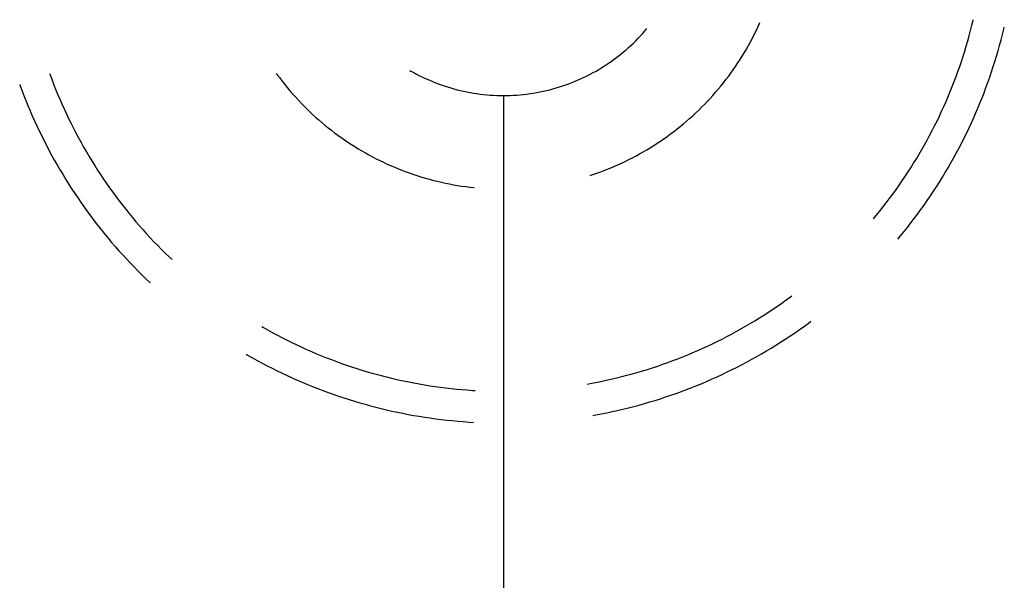
# Model space of a CAD drawing. Units: millimetres. Extents: x 0 to 841, y 0 to 594.
# Drawn here: x 149 to 154, y 227 to 230 of the extents above; entities that cross this region are included whole.
import ezdxf

# ---------------------------------------------------------------- set-up
doc = ezdxf.new("R2010")
doc.units = ezdxf.units.MM
doc.layers.add('LAYER_1', color=179, linetype='Continuous')
doc.layers.add('SLD-0', color=179, linetype='Continuous')

msp = doc.modelspace()

# ---------------------------------------------------------------- linework, layer by layer
at = {"layer": 'LAYER_1'}
msp.add_line((151.3559, 229.1526), (151.3559, 220.2247), dxfattribs=at)
at = {"layer": 'SLD-0'}
for p, q in [((153.8589, 229.5277), (153.8657, 229.5556)), ((153.8657, 229.5556), (153.8662, 229.5576)), ((152.0999, 229.4843), (152.1117, 229.4977)), ((152.1117, 229.4977), (152.122, 229.5098)), ((152.6957, 229.4779), (152.7053, 229.4975)), ((152.7053, 229.4975), (152.7148, 229.5173)), ((152.7148, 229.5173), (152.7239, 229.5371)), ((152.7239, 229.5371), (152.7262, 229.5425)), ((153.8444, 229.4722), (153.8518, 229.4999)), ((153.8518, 229.4999), (153.8589, 229.5277)), ((154.0219, 229.4779), (154.029, 229.5066)), ((154.029, 229.5066), (154.0318, 229.5184)), ((152.0503, 229.4329), (152.063, 229.4455)), ((152.063, 229.4455), (152.0755, 229.4582)), ((152.0755, 229.4582), (152.0878, 229.4711)), ((152.0878, 229.4711), (152.0999, 229.4843)), ((152.6754, 229.4391), (152.6857, 229.4585)), ((152.6857, 229.4585), (152.6957, 229.4779)), ((153.8286, 229.417), (153.8367, 229.4445)), ((153.8367, 229.4445), (153.8444, 229.4722)), ((154.0067, 229.4206), (154.0145, 229.4492)), ((154.0145, 229.4492), (154.0219, 229.4779)), ((151.9972, 229.3852), (152.0108, 229.3968)), ((152.0108, 229.3968), (152.0242, 229.4086)), ((152.0242, 229.4086), (152.0373, 229.4207)), ((152.0373, 229.4207), (152.0503, 229.4329)), ((152.643, 229.3821), (152.6541, 229.401)), ((152.6541, 229.401), (152.6649, 229.42)), ((152.6649, 229.42), (152.6754, 229.4391)), ((153.8117, 229.3622), (153.8203, 229.3895)), ((153.8203, 229.3895), (153.8286, 229.417)), ((153.9903, 229.3636), (153.9987, 229.392)), ((153.9987, 229.392), (154.0067, 229.4206)), ((151.9263, 229.3311), (151.9408, 229.3414)), ((151.9408, 229.3414), (151.9552, 229.352)), ((151.9552, 229.352), (151.9694, 229.3628)), ((151.9694, 229.3628), (151.9834, 229.3739)), ((151.9834, 229.3739), (151.9972, 229.3852)), ((152.608, 229.3266), (152.62, 229.3449)), ((152.62, 229.3449), (152.6316, 229.3635)), ((152.6316, 229.3635), (152.643, 229.3821)), ((153.8027, 229.3349), (153.8117, 229.3622)), ((153.9727, 229.307), (153.9817, 229.3352)), ((153.9817, 229.3352), (153.9903, 229.3636)), ((150.8559, 229.2866), (150.8611, 229.2836)), ((150.8611, 229.2836), (150.8767, 229.2749)), ((151.8352, 229.2749), (151.8508, 229.2836)), ((151.8508, 229.2836), (151.8662, 229.2925)), ((151.8662, 229.2925), (151.8815, 229.3018)), ((151.8815, 229.3018), (151.8966, 229.3113)), ((151.8966, 229.3113), (151.9115, 229.3211)), ((151.9115, 229.3211), (151.9263, 229.3311)), ((152.5707, 229.2727), (152.5834, 229.2905)), ((152.5834, 229.2905), (152.5959, 229.3084)), ((152.5959, 229.3084), (152.608, 229.3266)), ((153.7839, 229.2807), (153.7935, 229.3078)), ((153.7935, 229.3078), (153.8027, 229.3349)), ((153.9634, 229.2788), (153.9727, 229.307)), ((148.9317, 229.2702), (148.9328, 229.2672)), ((148.9328, 229.2672), (148.9428, 229.2403)), ((148.9428, 229.2403), (148.9531, 229.2136)), ((150.1424, 229.2709), (150.1476, 229.2638)), ((150.1476, 229.2638), (150.1607, 229.2463)), ((150.1607, 229.2463), (150.174, 229.229)), ((150.8767, 229.2749), (150.8924, 229.2665)), ((150.8924, 229.2665), (150.9083, 229.2583)), ((150.9083, 229.2583), (150.9243, 229.2505)), ((150.9243, 229.2505), (150.9405, 229.2429)), ((150.9405, 229.2429), (150.9568, 229.2357)), ((150.9568, 229.2357), (150.9732, 229.2287)), ((151.7386, 229.2287), (151.755, 229.2357)), ((151.755, 229.2357), (151.7713, 229.2429)), ((151.7713, 229.2429), (151.7875, 229.2505)), ((151.7875, 229.2505), (151.8035, 229.2583)), ((151.8035, 229.2583), (151.8194, 229.2665)), ((151.8194, 229.2665), (151.8352, 229.2749)), ((152.5311, 229.2204), (152.5446, 229.2376)), ((152.5446, 229.2376), (152.5578, 229.255)), ((152.5578, 229.255), (152.5707, 229.2727)), ((153.7639, 229.2269), (153.7741, 229.2538)), ((153.7741, 229.2538), (153.7839, 229.2807)), ((153.944, 229.2228), (153.9539, 229.2508)), ((153.9539, 229.2508), (153.9634, 229.2788)), ((148.7718, 229.212), (148.7729, 229.2089)), ((148.7729, 229.2089), (148.7832, 229.1811)), ((148.7832, 229.1811), (148.7938, 229.1535)), ((148.9531, 229.2136), (148.9637, 229.1869)), ((148.9637, 229.1869), (148.9746, 229.1603)), ((150.174, 229.229), (150.1876, 229.2118)), ((150.1876, 229.2118), (150.2014, 229.1949)), ((150.2014, 229.1949), (150.2155, 229.1782)), ((150.2155, 229.1782), (150.2298, 229.1617)), ((150.9732, 229.2287), (150.9898, 229.222)), ((150.9898, 229.222), (151.0065, 229.2156)), ((151.0065, 229.2156), (151.0232, 229.2095)), ((151.0232, 229.2095), (151.0401, 229.2037)), ((151.0401, 229.2037), (151.0571, 229.1982)), ((151.0571, 229.1982), (151.0742, 229.1931)), ((151.0742, 229.1931), (151.0914, 229.1882)), ((151.0914, 229.1882), (151.1086, 229.1836)), ((151.1086, 229.1836), (151.126, 229.1794)), ((151.126, 229.1794), (151.1434, 229.1754)), ((151.5685, 229.1754), (151.5859, 229.1794)), ((151.5859, 229.1794), (151.6032, 229.1836)), ((151.6032, 229.1836), (151.6205, 229.1882)), ((151.6205, 229.1882), (151.6377, 229.1931)), ((151.6377, 229.1931), (151.6547, 229.1982)), ((151.6547, 229.1982), (151.6717, 229.2037)), ((151.6717, 229.2037), (151.6886, 229.2095)), ((151.6886, 229.2095), (151.7054, 229.2156)), ((151.7054, 229.2156), (151.7221, 229.222)), ((151.7221, 229.222), (151.7386, 229.2287)), ((152.4892, 229.1699), (152.5034, 229.1865)), ((152.5034, 229.1865), (152.5174, 229.2033)), ((152.5174, 229.2033), (152.5311, 229.2204)), ((153.7428, 229.1736), (153.7535, 229.2002)), ((153.7535, 229.2002), (153.7639, 229.2269)), ((153.9234, 229.1673), (153.9338, 229.195)), ((153.9338, 229.195), (153.944, 229.2228)), ((148.7938, 229.1535), (148.8048, 229.1259)), ((148.8048, 229.1259), (148.816, 229.0985)), ((148.9746, 229.1603), (148.9858, 229.1339)), ((148.9858, 229.1339), (148.9972, 229.1076)), ((150.2298, 229.1617), (150.2444, 229.1453)), ((150.2444, 229.1453), (150.2592, 229.1293)), ((150.2592, 229.1293), (150.2742, 229.1134)), ((151.1434, 229.1754), (151.1608, 229.1718)), ((151.1608, 229.1718), (151.1784, 229.1684)), ((151.1784, 229.1684), (151.196, 229.1654)), ((151.196, 229.1654), (151.2136, 229.1627)), ((151.2136, 229.1627), (151.2313, 229.1604)), ((151.2313, 229.1604), (151.249, 229.1583)), ((151.249, 229.1583), (151.2668, 229.1565)), ((151.2668, 229.1565), (151.2846, 229.1551)), ((151.2846, 229.1551), (151.3024, 229.154)), ((151.3024, 229.154), (151.3202, 229.1532)), ((151.3202, 229.1532), (151.3381, 229.1527)), ((151.3381, 229.1527), (151.3559, 229.1526)), ((151.3559, 229.1526), (151.3738, 229.1527)), ((151.3738, 229.1527), (151.3916, 229.1532)), ((151.3916, 229.1532), (151.4095, 229.154)), ((151.4095, 229.154), (151.4273, 229.1551)), ((151.4273, 229.1551), (151.4451, 229.1565)), ((151.4451, 229.1565), (151.4628, 229.1583)), ((151.4628, 229.1583), (151.4806, 229.1604)), ((151.4806, 229.1604), (151.4982, 229.1627)), ((151.4982, 229.1627), (151.5159, 229.1654)), ((151.5159, 229.1654), (151.5335, 229.1684)), ((151.5335, 229.1684), (151.551, 229.1718)), ((151.551, 229.1718), (151.5685, 229.1754)), ((152.4452, 229.1213), (152.4601, 229.1373)), ((152.4601, 229.1373), (152.4748, 229.1535)), ((152.4748, 229.1535), (152.4892, 229.1699)), ((153.7204, 229.1208), (153.7317, 229.1471)), ((153.7317, 229.1471), (153.7428, 229.1736)), ((153.9015, 229.1122), (153.9126, 229.1397)), ((153.9126, 229.1397), (153.9234, 229.1673)), ((148.816, 229.0985), (148.8275, 229.0712)), ((148.9972, 229.1076), (149.009, 229.0815)), ((149.009, 229.0815), (149.0211, 229.0554)), ((150.2742, 229.1134), (150.2895, 229.0977)), ((150.2895, 229.0977), (150.305, 229.0823)), ((150.305, 229.0823), (150.3207, 229.0671)), ((152.3832, 229.0596), (152.3991, 229.0746)), ((152.3991, 229.0746), (152.4147, 229.09)), ((152.4147, 229.09), (152.43, 229.1055)), ((152.43, 229.1055), (152.4452, 229.1213)), ((153.6969, 229.0684), (153.7088, 229.0945)), ((153.7088, 229.0945), (153.7204, 229.1208)), ((153.8785, 229.0575), (153.8902, 229.0848)), ((153.8902, 229.0848), (153.9015, 229.1122)), ((148.8275, 229.0712), (148.8393, 229.044)), ((148.8393, 229.044), (148.8514, 229.0169)), ((149.0211, 229.0554), (149.0334, 229.0295)), ((149.0334, 229.0295), (149.046, 229.0038)), ((150.3207, 229.0671), (150.3366, 229.0521)), ((150.3366, 229.0521), (150.3528, 229.0374)), ((150.3528, 229.0374), (150.3691, 229.0228)), ((150.3691, 229.0228), (150.3857, 229.0086)), ((152.3345, 229.0157), (152.3509, 229.0301)), ((152.3509, 229.0301), (152.3672, 229.0447)), ((152.3672, 229.0447), (152.3832, 229.0596)), ((153.6722, 229.0166), (153.6847, 229.0425)), ((153.6847, 229.0425), (153.6969, 229.0684)), ((153.8543, 229.0034), (153.8666, 229.0304)), ((153.8666, 229.0304), (153.8785, 229.0575)), ((148.8514, 229.0169), (148.8638, 228.99)), ((148.8638, 228.99), (148.8764, 228.9632)), ((149.046, 229.0038), (149.059, 228.9782)), ((149.059, 228.9782), (149.0722, 228.9527)), ((150.3857, 229.0086), (150.4025, 228.9946)), ((150.4025, 228.9946), (150.4195, 228.9808)), ((150.4195, 228.9808), (150.4367, 228.9673)), ((150.4367, 228.9673), (150.454, 228.954)), ((152.2665, 228.9606), (152.2838, 228.974)), ((152.2838, 228.974), (152.3009, 228.9876)), ((152.3009, 228.9876), (152.3178, 229.0015)), ((152.3178, 229.0015), (152.3345, 229.0157)), ((153.6463, 228.9654), (153.6594, 228.991)), ((153.6594, 228.991), (153.6722, 229.0166)), ((153.829, 228.9499), (153.8418, 228.9766)), ((153.8418, 228.9766), (153.8543, 229.0034)), ((148.8764, 228.9632), (148.8894, 228.9365)), ((148.8894, 228.9365), (148.9026, 228.91)), ((149.0722, 228.9527), (149.0856, 228.9274)), ((149.0856, 228.9274), (149.0994, 228.9022)), ((150.454, 228.954), (150.4716, 228.941)), ((150.4716, 228.941), (150.4894, 228.9282)), ((150.4894, 228.9282), (150.5073, 228.9157)), ((150.5073, 228.9157), (150.5254, 228.9035)), ((152.1955, 228.9095), (152.2136, 228.9219)), ((152.2136, 228.9219), (152.2314, 228.9346)), ((152.2314, 228.9346), (152.2491, 228.9474)), ((152.2491, 228.9474), (152.2665, 228.9606)), ((153.6055, 228.8897), (153.6194, 228.9148)), ((153.6194, 228.9148), (153.633, 228.94)), ((153.633, 228.94), (153.6463, 228.9654)), ((153.8025, 228.8968), (153.8159, 228.9233)), ((153.8159, 228.9233), (153.829, 228.9499)), ((148.9026, 228.91), (148.9162, 228.8837)), ((148.9162, 228.8837), (148.93, 228.8574)), ((149.0994, 228.9022), (149.1134, 228.8772)), ((149.1134, 228.8772), (149.1278, 228.8523)), ((150.5254, 228.9035), (150.5437, 228.8915)), ((150.5437, 228.8915), (150.5622, 228.8798)), ((150.5622, 228.8798), (150.5808, 228.8683)), ((150.5808, 228.8683), (150.5996, 228.8572)), ((152.1028, 228.8517), (152.1217, 228.8627)), ((152.1217, 228.8627), (152.1404, 228.874)), ((152.1404, 228.874), (152.1589, 228.8856)), ((152.1589, 228.8856), (152.1773, 228.8974)), ((152.1773, 228.8974), (152.1955, 228.9095)), ((153.5768, 228.84), (153.5913, 228.8647)), ((153.5913, 228.8647), (153.6055, 228.8897)), ((153.7749, 228.8444), (153.7888, 228.8705)), ((153.7888, 228.8705), (153.8025, 228.8968)), ((148.93, 228.8574), (148.9441, 228.8314)), ((148.9441, 228.8314), (148.9585, 228.8055)), ((149.1278, 228.8523), (149.1424, 228.8276)), ((149.1424, 228.8276), (149.1572, 228.8031)), ((150.5996, 228.8572), (150.6186, 228.8463)), ((150.6186, 228.8463), (150.6377, 228.8357)), ((150.6377, 228.8357), (150.657, 228.8254)), ((150.657, 228.8254), (150.6764, 228.8153)), ((150.6764, 228.8153), (150.696, 228.8055)), ((152.0061, 228.8008), (152.0257, 228.8104)), ((152.0257, 228.8104), (152.0452, 228.8203)), ((152.0452, 228.8203), (152.0645, 228.8305)), ((152.0645, 228.8305), (152.0837, 228.841)), ((152.0837, 228.841), (152.1028, 228.8517)), ((153.5471, 228.7909), (153.5621, 228.8153)), ((153.5621, 228.8153), (153.5768, 228.84)), ((153.7461, 228.7926), (153.7606, 228.8184)), ((153.7606, 228.8184), (153.7749, 228.8444)), ((148.9585, 228.8055), (148.9731, 228.7797)), ((148.9731, 228.7797), (148.9881, 228.7541)), ((149.1572, 228.8031), (149.1724, 228.7787)), ((149.1724, 228.7787), (149.1878, 228.7545)), ((150.696, 228.8055), (150.7157, 228.7961)), ((150.7157, 228.7961), (150.7355, 228.7869)), ((150.7355, 228.7869), (150.7555, 228.778)), ((150.7555, 228.778), (150.7756, 228.7694)), ((150.7756, 228.7694), (150.7958, 228.7611)), ((150.7958, 228.7611), (150.8162, 228.753)), ((151.8855, 228.7491), (151.9059, 228.757)), ((151.9059, 228.757), (151.9262, 228.7652)), ((151.9262, 228.7652), (151.9463, 228.7736)), ((151.9463, 228.7736), (151.9664, 228.7824)), ((151.9664, 228.7824), (151.9863, 228.7914)), ((151.9863, 228.7914), (152.0061, 228.8008)), ((153.5163, 228.7425), (153.5318, 228.7666)), ((153.5318, 228.7666), (153.5471, 228.7909)), ((153.7162, 228.7414), (153.7313, 228.7669)), ((153.7313, 228.7669), (153.7461, 228.7926)), ((148.9881, 228.7541), (149.0033, 228.7287)), ((149.0033, 228.7287), (149.0188, 228.7034)), ((149.1878, 228.7545), (149.2035, 228.7305)), ((149.2035, 228.7305), (149.2194, 228.7067)), ((149.2194, 228.7067), (149.2356, 228.683)), ((150.8162, 228.753), (150.8366, 228.7453)), ((150.8366, 228.7453), (150.8572, 228.7379)), ((150.8572, 228.7379), (150.8779, 228.7308)), ((150.8779, 228.7308), (150.8986, 228.724)), ((150.8986, 228.724), (150.9195, 228.7174)), ((150.9195, 228.7174), (150.9405, 228.7112)), ((150.9405, 228.7112), (150.9615, 228.7053)), ((150.9615, 228.7053), (150.9827, 228.6997)), ((151.8194, 228.726), (151.8236, 228.7273)), ((151.8236, 228.7273), (151.8443, 228.7343)), ((151.8443, 228.7343), (151.865, 228.7416)), ((151.865, 228.7416), (151.8855, 228.7491)), ((153.4844, 228.6948), (153.5005, 228.7186)), ((153.5005, 228.7186), (153.5163, 228.7425)), ((153.6853, 228.6908), (153.7009, 228.716)), ((153.7009, 228.716), (153.7162, 228.7414)), ((149.0188, 228.7034), (149.0345, 228.6783)), ((149.0345, 228.6783), (149.0505, 228.6534)), ((149.0505, 228.6534), (149.0668, 228.6286)), ((149.2356, 228.683), (149.2521, 228.6595)), ((149.2521, 228.6595), (149.2688, 228.6362)), ((150.9827, 228.6997), (151.0039, 228.6945)), ((151.0039, 228.6945), (151.0252, 228.6895)), ((151.0252, 228.6895), (151.0466, 228.6848)), ((151.0466, 228.6848), (151.068, 228.6805)), ((151.068, 228.6805), (151.0895, 228.6764)), ((151.0895, 228.6764), (151.111, 228.6727)), ((151.111, 228.6727), (151.1326, 228.6693)), ((151.1326, 228.6693), (151.1543, 228.6662)), ((151.1543, 228.6662), (151.176, 228.6634)), ((151.176, 228.6634), (151.1977, 228.6609)), ((151.1977, 228.6609), (151.1991, 228.6608)), ((153.4514, 228.6478), (153.468, 228.6712)), ((153.468, 228.6712), (153.4844, 228.6948)), ((153.6532, 228.641), (153.6694, 228.6658)), ((153.6694, 228.6658), (153.6853, 228.6908)), ((149.0668, 228.6286), (149.0834, 228.604)), ((149.0834, 228.604), (149.1002, 228.5796)), ((149.2688, 228.6362), (149.2858, 228.6131)), ((149.2858, 228.6131), (149.3031, 228.5902)), ((153.4001, 228.5788), (153.4174, 228.6016)), ((153.4174, 228.6016), (153.4346, 228.6246)), ((153.4346, 228.6246), (153.4514, 228.6478)), ((153.6201, 228.5918), (153.6368, 228.6163)), ((153.6368, 228.6163), (153.6532, 228.641)), ((149.1002, 228.5796), (149.1173, 228.5554)), ((149.1173, 228.5554), (149.1346, 228.5314)), ((149.3031, 228.5902), (149.3206, 228.5674)), ((149.3206, 228.5674), (149.3383, 228.5449)), ((153.3646, 228.5337), (153.3824, 228.5561)), ((153.3824, 228.5561), (153.4001, 228.5788)), ((153.5859, 228.5434), (153.6032, 228.5675)), ((153.6032, 228.5675), (153.6201, 228.5918)), ((149.1346, 228.5314), (149.1522, 228.5075)), ((149.1522, 228.5075), (149.1701, 228.4839)), ((149.3383, 228.5449), (149.3563, 228.5225)), ((149.3563, 228.5225), (149.3746, 228.5004)), ((149.3746, 228.5004), (149.3931, 228.4785)), ((153.3321, 228.4943), (153.3464, 228.5115)), ((153.3464, 228.5115), (153.3646, 228.5337)), ((153.5328, 228.4721), (153.5507, 228.4957)), ((153.5507, 228.4957), (153.5685, 228.5194)), ((153.5685, 228.5194), (153.5859, 228.5434)), ((149.1701, 228.4839), (149.1882, 228.4604)), ((149.1882, 228.4604), (149.2066, 228.4371)), ((149.3931, 228.4785), (149.4118, 228.4568)), ((149.4118, 228.4568), (149.4308, 228.4352)), ((153.496, 228.4256), (153.5145, 228.4487)), ((153.5145, 228.4487), (153.5328, 228.4721)), ((149.2066, 228.4371), (149.2252, 228.4141)), ((149.2252, 228.4141), (149.244, 228.3912)), ((149.244, 228.3912), (149.2631, 228.3686)), ((149.4308, 228.4352), (149.45, 228.4139)), ((149.45, 228.4139), (149.4695, 228.3929)), ((149.4695, 228.3929), (149.4891, 228.372)), ((153.4625, 228.3849), (153.4773, 228.4026)), ((153.4773, 228.4026), (153.496, 228.4256)), ((149.2631, 228.3686), (149.2825, 228.3461)), ((149.2825, 228.3461), (149.3021, 228.3239)), ((149.4891, 228.372), (149.5091, 228.3513)), ((149.5091, 228.3513), (149.5292, 228.3309)), ((149.3021, 228.3239), (149.3219, 228.3018)), ((149.3219, 228.3018), (149.342, 228.28)), ((149.5292, 228.3309), (149.5496, 228.3107)), ((149.5496, 228.3107), (149.5702, 228.2907)), ((149.5702, 228.2907), (149.5856, 228.2761)), ((149.342, 228.28), (149.3623, 228.2584)), ((149.3623, 228.2584), (149.3828, 228.237)), ((149.3828, 228.237), (149.4035, 228.2159)), ((149.4035, 228.2159), (149.4245, 228.195)), ((149.4245, 228.195), (149.4457, 228.1743)), ((149.4457, 228.1743), (149.4672, 228.1538)), ((149.4672, 228.1538), (149.4688, 228.1523)), ((152.8665, 228.0613), (152.8896, 228.0782)), ((152.8896, 228.0782), (152.8965, 228.0833)), ((152.7959, 228.012), (152.8196, 228.0282)), ((152.8196, 228.0282), (152.8431, 228.0446)), ((152.8431, 228.0446), (152.8665, 228.0613)), ((152.7237, 227.9652), (152.7479, 227.9805)), ((152.7479, 227.9805), (152.772, 227.9962)), ((152.772, 227.9962), (152.7959, 228.012)), ((150.0661, 227.9184), (150.0743, 227.9136)), ((152.6251, 227.9065), (152.65, 227.9208)), ((152.65, 227.9208), (152.6747, 227.9353)), ((152.6747, 227.9353), (152.6993, 227.9501)), ((152.6993, 227.9501), (152.7237, 227.9652)), ((152.935, 227.9011), (152.9591, 227.9182)), ((152.9591, 227.9182), (152.9831, 227.9356)), ((152.9831, 227.9356), (152.9981, 227.9468)), ((150.0743, 227.9136), (150.0993, 227.8995)), ((150.0993, 227.8995), (150.1244, 227.8857)), ((150.1244, 227.8857), (150.1497, 227.8721)), ((150.1497, 227.8721), (150.1752, 227.8589)), ((152.5239, 227.8523), (152.5494, 227.8655)), ((152.5494, 227.8655), (152.5748, 227.8789)), ((152.5748, 227.8789), (152.6, 227.8926)), ((152.6, 227.8926), (152.6251, 227.9065)), ((152.8613, 227.8512), (152.8861, 227.8676)), ((152.8861, 227.8676), (152.9106, 227.8842)), ((152.9106, 227.8842), (152.935, 227.9011)), ((150.1752, 227.8589), (150.2007, 227.8459)), ((150.2007, 227.8459), (150.2265, 227.8332)), ((150.2265, 227.8332), (150.2523, 227.8207)), ((150.2523, 227.8207), (150.2783, 227.8086)), ((152.4205, 227.8027), (152.4466, 227.8146)), ((152.4466, 227.8146), (152.4725, 227.8269)), ((152.4725, 227.8269), (152.4983, 227.8395)), ((152.4983, 227.8395), (152.5239, 227.8523)), ((152.7862, 227.8037), (152.8114, 227.8193)), ((152.8114, 227.8193), (152.8365, 227.8351)), ((152.8365, 227.8351), (152.8613, 227.8512)), ((149.9809, 227.771), (149.9895, 227.7661)), ((149.9895, 227.7661), (150.0153, 227.7515)), ((150.2783, 227.8086), (150.3045, 227.7968)), ((150.3045, 227.7968), (150.3307, 227.7852)), ((150.3307, 227.7852), (150.3571, 227.774)), ((150.3571, 227.774), (150.3836, 227.763)), ((150.3836, 227.763), (150.4102, 227.7523)), ((152.2883, 227.7471), (152.3149, 227.7576)), ((152.3149, 227.7576), (152.3415, 227.7685)), ((152.3415, 227.7685), (152.368, 227.7796)), ((152.368, 227.7796), (152.3943, 227.791)), ((152.3943, 227.791), (152.4205, 227.8027)), ((152.6836, 227.7443), (152.7095, 227.7587)), ((152.7095, 227.7587), (152.7352, 227.7735)), ((152.7352, 227.7735), (152.7608, 227.7885)), ((152.7608, 227.7885), (152.7862, 227.8037)), ((150.0153, 227.7515), (150.0412, 227.7372)), ((150.0412, 227.7372), (150.0674, 227.7231)), ((150.0674, 227.7231), (150.0936, 227.7094)), ((150.0936, 227.7094), (150.12, 227.6959)), ((150.4102, 227.7523), (150.437, 227.742)), ((150.437, 227.742), (150.4639, 227.7319)), ((150.4639, 227.7319), (150.4908, 227.7221)), ((150.4908, 227.7221), (150.5179, 227.7127)), ((150.5179, 227.7127), (150.5451, 227.7035)), ((152.1531, 227.699), (152.1804, 227.708)), ((152.1804, 227.708), (152.2075, 227.7174)), ((152.2075, 227.7174), (152.2345, 227.727)), ((152.2345, 227.727), (152.2614, 227.7369)), ((152.2614, 227.7369), (152.2883, 227.7471)), ((152.6051, 227.7026), (152.6314, 227.7162)), ((152.6314, 227.7162), (152.6576, 227.7301)), ((152.6576, 227.7301), (152.6836, 227.7443)), ((150.12, 227.6959), (150.1466, 227.6828)), ((150.1466, 227.6828), (150.1733, 227.6699)), ((150.1733, 227.6699), (150.2001, 227.6573)), ((150.2001, 227.6573), (150.227, 227.645)), ((150.5451, 227.7035), (150.5724, 227.6946)), ((150.5724, 227.6946), (150.5998, 227.6861)), ((150.5998, 227.6861), (150.6272, 227.6778)), ((150.6272, 227.6778), (150.6548, 227.6699)), ((150.6548, 227.6699), (150.6825, 227.6622)), ((150.6825, 227.6622), (150.7102, 227.6549)), ((150.7102, 227.6549), (150.738, 227.6479)), ((151.9878, 227.6513), (152.0155, 227.6585)), ((152.0155, 227.6585), (152.0432, 227.666)), ((152.0432, 227.666), (152.0708, 227.6738)), ((152.0708, 227.6738), (152.0984, 227.6819)), ((152.0984, 227.6819), (152.1258, 227.6903)), ((152.1258, 227.6903), (152.1531, 227.699)), ((152.4983, 227.6511), (152.5252, 227.6635)), ((152.5252, 227.6635), (152.552, 227.6763)), ((152.552, 227.6763), (152.5786, 227.6893)), ((152.5786, 227.6893), (152.6051, 227.7026)), ((150.227, 227.645), (150.2541, 227.6329)), ((150.2541, 227.6329), (150.2813, 227.6212)), ((150.2813, 227.6212), (150.3087, 227.6098)), ((150.3087, 227.6098), (150.3362, 227.5986)), ((150.738, 227.6479), (150.7659, 227.6411)), ((150.7659, 227.6411), (150.7939, 227.6347)), ((150.7939, 227.6347), (150.8219, 227.6286)), ((150.8219, 227.6286), (150.85, 227.6229)), ((150.85, 227.6229), (150.8782, 227.6174)), ((150.8782, 227.6174), (150.9064, 227.6122)), ((150.9064, 227.6122), (150.9347, 227.6074)), ((150.9347, 227.6074), (150.963, 227.6029)), ((150.963, 227.6029), (150.9914, 227.5987)), ((151.8039, 227.612), (151.8196, 227.6148)), ((151.8196, 227.6148), (151.8478, 227.6201)), ((151.8478, 227.6201), (151.8759, 227.6257)), ((151.8759, 227.6257), (151.904, 227.6317)), ((151.904, 227.6317), (151.932, 227.6379)), ((151.932, 227.6379), (151.9599, 227.6445)), ((151.9599, 227.6445), (151.9878, 227.6513)), ((152.3619, 227.5932), (152.3895, 227.6042)), ((152.3895, 227.6042), (152.4169, 227.6154)), ((152.4169, 227.6154), (152.4441, 227.627)), ((152.4441, 227.627), (152.4713, 227.6389)), ((152.4713, 227.6389), (152.4983, 227.6511)), ((150.3362, 227.5986), (150.3637, 227.5878)), ((150.3637, 227.5878), (150.3914, 227.5772)), ((150.3914, 227.5772), (150.4192, 227.567)), ((150.4192, 227.567), (150.4472, 227.5571)), ((150.4472, 227.5571), (150.4752, 227.5474)), ((150.4752, 227.5474), (150.5033, 227.5381)), ((150.9914, 227.5987), (151.0198, 227.5948)), ((151.0198, 227.5948), (151.0483, 227.5912)), ((151.0483, 227.5912), (151.0768, 227.5879)), ((151.0768, 227.5879), (151.1053, 227.585)), ((151.1053, 227.585), (151.1339, 227.5823)), ((151.1339, 227.5823), (151.1625, 227.58)), ((151.1625, 227.58), (151.1911, 227.578)), ((151.1911, 227.578), (151.2059, 227.5772)), ((152.2226, 227.5427), (152.2507, 227.5522)), ((152.2507, 227.5522), (152.2787, 227.562)), ((152.2787, 227.562), (152.3065, 227.5721)), ((152.3065, 227.5721), (152.3343, 227.5825)), ((152.3343, 227.5825), (152.3619, 227.5932)), ((150.5033, 227.5381), (150.5315, 227.529)), ((150.5315, 227.529), (150.5599, 227.5203)), ((150.5599, 227.5203), (150.5883, 227.5119)), ((150.5883, 227.5119), (150.6168, 227.5038)), ((150.6168, 227.5038), (150.6454, 227.4959)), ((150.6454, 227.4959), (150.674, 227.4884)), ((152.0522, 227.4922), (152.0808, 227.4998)), ((152.0808, 227.4998), (152.1093, 227.5078)), ((152.1093, 227.5078), (152.1378, 227.5161)), ((152.1378, 227.5161), (152.1662, 227.5246)), ((152.1662, 227.5246), (152.1944, 227.5335)), ((152.1944, 227.5335), (152.2226, 227.5427)), ((150.674, 227.4884), (150.7028, 227.4812)), ((150.7028, 227.4812), (150.7316, 227.4744)), ((150.7316, 227.4744), (150.7605, 227.4678)), ((150.7605, 227.4678), (150.7895, 227.4615)), ((150.7895, 227.4615), (150.8185, 227.4556)), ((150.8185, 227.4556), (150.8476, 227.4499)), ((150.8476, 227.4499), (150.8768, 227.4446)), ((150.8768, 227.4446), (150.906, 227.4396)), ((151.8335, 227.4444), (151.8497, 227.4472)), ((151.8497, 227.4472), (151.8788, 227.4527)), ((151.8788, 227.4527), (151.9079, 227.4585)), ((151.9079, 227.4585), (151.9369, 227.4646)), ((151.9369, 227.4646), (151.9658, 227.471)), ((151.9658, 227.471), (151.9947, 227.4778)), ((151.9947, 227.4778), (152.0235, 227.4848)), ((152.0235, 227.4848), (152.0522, 227.4922)), ((150.906, 227.4396), (150.9353, 227.4349)), ((150.9353, 227.4349), (150.9646, 227.4306)), ((150.9646, 227.4306), (150.9939, 227.4265)), ((150.9939, 227.4265), (151.0233, 227.4227)), ((151.0233, 227.4227), (151.0528, 227.4193)), ((151.0528, 227.4193), (151.0822, 227.4162)), ((151.0822, 227.4162), (151.1117, 227.4134)), ((151.1117, 227.4134), (151.1413, 227.4109)), ((151.1413, 227.4109), (151.1708, 227.4088)), ((151.1708, 227.4088), (151.196, 227.4072))]:
    msp.add_line(p, q, dxfattribs=at)

doc.saveas('drawing.dxf')
